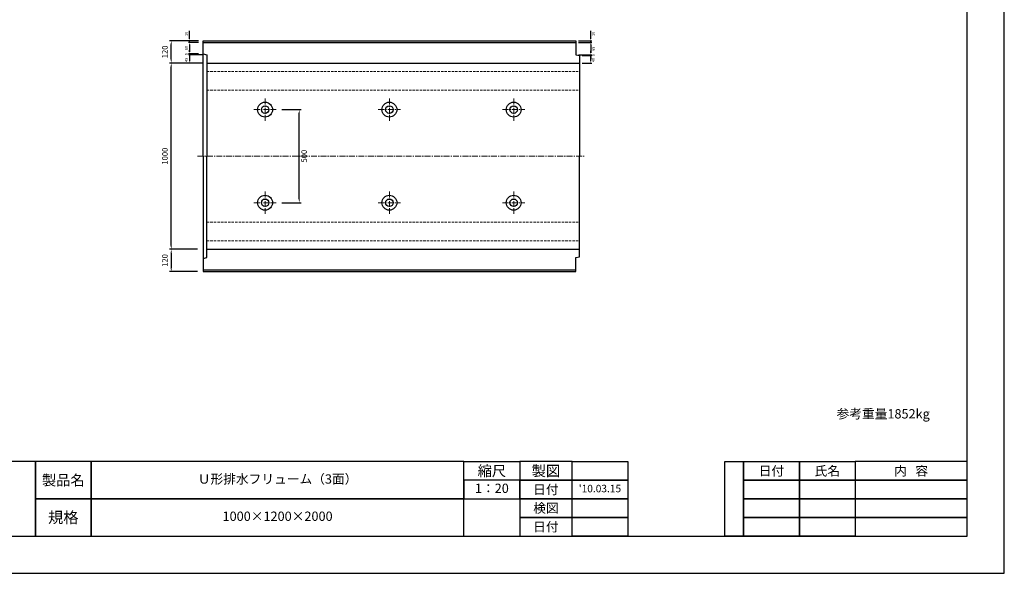
# Model space of a CAD drawing. Units: millimetres. Extents: x 269 to 8669, y 200 to 6140.
# Drawn here: x 3385 to 8669, y 200 to 3173 of the extents above; entities that cross this region are included whole.
import ezdxf

# ---------------------------------------------------------------- set-up
doc = ezdxf.new("R2010")
doc.units = ezdxf.units.MM
doc.linetypes.add('CENTER', pattern=[50.8, 31.75, -6.35, 6.35, -6.35])
doc.linetypes.add('DASHED', pattern=[19.05, 12.7, -6.35])
doc.layers.get('DEFPOINTS').update_dxf_attribs({"color": 1})
for name, color, linetype, lineweight in [('センター', 4, 'CENTER', 15), ('寸法', 7, 'Continuous', 15), ('影', 160, 'DASHED', 15)]:
    doc.layers.add(name, color=color, linetype=linetype, lineweight=lineweight)
for name, color, linetype in [('全体文字', 7, 'Continuous'), ('図', 7, 'Continuous'), ('外枠', 7, 'Continuous')]:
    doc.layers.add(name, color=color, linetype=linetype)
doc.styles.get("Standard").update_dxf_attribs({"font": 'txt.shx', "bigfont": 'extfont2.shx'})
doc.dimstyles.new('ISO-25', dxfattribs={"dimtxt": 2.5, "dimasz": 2.5, "dimexe": 1.25, "dimexo": 0.625, "dimtad": 2, "dimtxsty": 'Standard', "dimcen": 2.5, "dimadec": 0, "dimazin": 0, "dimtfac": 1, "dimtmove": 0, "dimatfit": 3, "dimfxl": 0, "dimarcsym": 0})

# ---------------------------------------------------------------- blocks, each defined once
blk = doc.blocks.new('*D38')
at = {"layer": 'DEFPOINTS', "color": 0}
for p in [(4198.6, 2940.3), (4369.4, 2940.3), (4369.4, 1940.3)]:
    blk.add_point(p, dxfattribs=at)
at = {"layer": '寸法', "color": 0, "lineweight": -2}
for p, q in [((4339.4, 2940.3), (4188.6, 2940.3)), ((4198.6, 1960.3), (4198.6, 2920.3)), ((4339.4, 1940.3), (4188.6, 1940.3))]:
    blk.add_line(p, q, dxfattribs=at)
at = {"layer": '寸法', "color": 0}
for points in [[(4195.3, 2920.3), (4201.9, 2920.3), (4198.6, 2940.3)], [(4195.3, 1960.3), (4201.9, 1960.3), (4198.6, 1940.3)]]:
    blk.add_solid(points, dxfattribs=at)
at = {"layer": '寸法', "color": 0, "insert": (4168.6, 2440.3), "char_height": 30, "attachment_point": 5, "rotation": 90}
blk.add_mtext('1000', dxfattribs=at)
blk = doc.blocks.new('*D39')
at = {"layer": 'DEFPOINTS', "color": 0}
for p in [(4198.6, 3060.3), (4369.4, 3060.3), (4369.4, 2940.3)]:
    blk.add_point(p, dxfattribs=at)
at = {"layer": '寸法', "color": 0, "lineweight": -2}
for p, q in [((4339.4, 3060.3), (4188.6, 3060.3)), ((4198.6, 2960.3), (4198.6, 3040.3)), ((4339.4, 2940.3), (4188.6, 2940.3))]:
    blk.add_line(p, q, dxfattribs=at)
at = {"layer": '寸法', "color": 0}
for points in [[(4195.3, 3040.3), (4201.9, 3040.3), (4198.6, 3060.3)], [(4195.3, 2960.3), (4201.9, 2960.3), (4198.6, 2940.3)]]:
    blk.add_solid(points, dxfattribs=at)
at = {"layer": '寸法', "color": 0, "insert": (4168.6, 3000.3), "char_height": 30, "attachment_point": 5, "rotation": 90}
blk.add_mtext('120', dxfattribs=at)
blk = doc.blocks.new('*D41')
at = {"layer": 'DEFPOINTS', "color": 0}
for p in [(4369.4, 1940.3), (4198.6, 1820.3), (4369.4, 1820.3)]:
    blk.add_point(p, dxfattribs=at)
at = {"layer": '寸法', "color": 0, "lineweight": -2}
for p, q in [((4339.4, 1940.3), (4188.6, 1940.3)), ((4198.6, 1920.3), (4198.6, 1840.3)), ((4339.4, 1820.3), (4188.6, 1820.3))]:
    blk.add_line(p, q, dxfattribs=at)
at = {"layer": '寸法', "color": 0}
for points in [[(4195.3, 1920.3), (4201.9, 1920.3), (4198.6, 1940.3)], [(4195.3, 1840.3), (4201.9, 1840.3), (4198.6, 1820.3)]]:
    blk.add_solid(points, dxfattribs=at)
at = {"layer": '寸法', "color": 0, "insert": (4168.6, 1880.3), "char_height": 30, "attachment_point": 5, "rotation": 90}
blk.add_mtext('120', dxfattribs=at)
blk = doc.blocks.new('*D42')
at = {"layer": 'DEFPOINTS', "color": 0}
for p in [(6389.4, 2980.3), (6450.1, 2980.3), (6389.4, 2940.3)]:
    blk.add_point(p, dxfattribs=at)
at = {"layer": '寸法', "color": 0, "lineweight": -2}
for p, q in [((6404.4, 2980.3), (6455.1, 2980.3)), ((6450.1, 2950.3), (6450.1, 2980.3)), ((6404.4, 2940.3), (6455.1, 2940.3))]:
    blk.add_line(p, q, dxfattribs=at)
at = {"layer": '寸法', "color": 0}
blk.add_solid([(6448.4, 2950.3), (6451.8, 2950.3), (6450.1, 2940.3)], dxfattribs=at)
at = {"layer": '寸法', "color": 0, "insert": (6465.6, 2956.2), "char_height": 15, "attachment_point": 5, "rotation": 90}
blk.add_mtext('40', dxfattribs=at)
blk = doc.blocks.new('_None')
blk = doc.blocks.new('*D43')
at = {"layer": 'DEFPOINTS', "color": 0}
for p in [(6369.4, 2985.3), (6389.4, 2980.3), (6450.1, 2985.3)]:
    blk.add_point(p, dxfattribs=at)
at = {"layer": '寸法', "color": 0, "lineweight": -2}
for p, q in [((6384.4, 2985.3), (6455.1, 2985.3)), ((6404.4, 2980.3), (6455.1, 2980.3)), ((6450.1, 2995.3), (6450.1, 3005.3)), ((6450.1, 2980.3), (6450.1, 2985.3)), ((6450.1, 2970.3), (6450.1, 2960.3))]:
    blk.add_line(p, q, dxfattribs=at)
at = {"layer": '寸法', "color": 0}
for points in [[(6448.4, 2995.3), (6451.8, 2995.3), (6450.1, 2985.3)], [(6448.4, 2970.3), (6451.8, 2970.3), (6450.1, 2980.3)]]:
    blk.add_solid(points, dxfattribs=at)
at = {"layer": '寸法', "color": 0, "insert": (6465.6, 2982.8), "char_height": 15, "attachment_point": 5, "rotation": 90}
blk.add_mtext('5', dxfattribs=at)
blk = doc.blocks.new('*D44')
at = {"layer": 'DEFPOINTS', "color": 0}
for p in [(4369.4, 3050.3), (4297, 2990.3), (4369.4, 2990.3)]:
    blk.add_point(p, dxfattribs=at)
at = {"layer": '寸法', "color": 0, "lineweight": -2}
for p, q in [((4344.4, 3050.3), (4292, 3050.3)), ((4297, 3040.3), (4297, 3000.3)), ((4344.4, 2990.3), (4292, 2990.3))]:
    blk.add_line(p, q, dxfattribs=at)
at = {"layer": '寸法', "color": 0}
for points in [[(4295.4, 3040.3), (4298.7, 3040.3), (4297, 3050.3)], [(4295.4, 3000.3), (4298.7, 3000.3), (4297, 2990.3)]]:
    blk.add_solid(points, dxfattribs=at)
at = {"layer": '寸法', "color": 0, "insert": (4281.5, 3020.7), "char_height": 15, "attachment_point": 5, "rotation": 90}
blk.add_mtext('60', dxfattribs=at)
blk = doc.blocks.new('*D45')
at = {"layer": 'DEFPOINTS', "color": 0}
for p in [(4389.4, 2985.3), (4297, 2940.3), (4389.4, 2940.3)]:
    blk.add_point(p, dxfattribs=at)
at = {"layer": '寸法', "color": 0, "lineweight": -2}
for p, q in [((4364.4, 2985.3), (4292, 2985.3)), ((4297, 2985.3), (4297, 2950.3)), ((4364.4, 2940.3), (4292, 2940.3))]:
    blk.add_line(p, q, dxfattribs=at)
at = {"layer": '寸法', "color": 0}
blk.add_solid([(4295.4, 2950.3), (4298.7, 2950.3), (4297, 2940.3)], dxfattribs=at)
at = {"layer": '寸法', "color": 0, "insert": (4281.5, 2957.7), "char_height": 15, "attachment_point": 5, "rotation": 90}
blk.add_mtext('45', dxfattribs=at)
blk = doc.blocks.new('*D46')
at = {"layer": 'DEFPOINTS', "color": 0}
for p in [(4297, 2985.3), (4369.4, 2990.3), (4389.4, 2985.3)]:
    blk.add_point(p, dxfattribs=at)
at = {"layer": '寸法', "color": 0, "lineweight": -2}
for p, q in [((4344.4, 2990.3), (4292, 2990.3)), ((4364.4, 2985.3), (4292, 2985.3)), ((4297, 3000.3), (4297, 3010.3)), ((4297, 2990.3), (4297, 2985.3)), ((4297, 2975.3), (4297, 2965.3))]:
    blk.add_line(p, q, dxfattribs=at)
at = {"layer": '寸法', "color": 0}
for points in [[(4295.4, 3000.3), (4298.7, 3000.3), (4297, 2990.3)], [(4295.4, 2975.3), (4298.7, 2975.3), (4297, 2985.3)]]:
    blk.add_solid(points, dxfattribs=at)
at = {"layer": '寸法', "color": 0, "insert": (4281.5, 2987.8), "char_height": 15, "attachment_point": 5, "rotation": 90}
blk.add_mtext('5', dxfattribs=at)
blk = doc.blocks.new('*D49')
at = {"layer": 'DEFPOINTS', "color": 0}
for p in [(6369.4, 3050.3), (6369.4, 2985.3), (6450.1, 2985.3)]:
    blk.add_point(p, dxfattribs=at)
at = {"layer": '寸法', "color": 0, "lineweight": -2}
for p, q in [((6384.4, 3050.3), (6455.1, 3050.3)), ((6450.1, 3040.3), (6450.1, 2995.3)), ((6384.4, 2985.3), (6455.1, 2985.3))]:
    blk.add_line(p, q, dxfattribs=at)
at = {"layer": '寸法', "color": 0}
for points in [[(6448.4, 3040.3), (6451.8, 3040.3), (6450.1, 3050.3)], [(6448.4, 2995.3), (6451.8, 2995.3), (6450.1, 2985.3)]]:
    blk.add_solid(points, dxfattribs=at)
at = {"layer": '寸法', "color": 0, "insert": (6465.6, 3017.2), "char_height": 15, "attachment_point": 5, "rotation": 90}
blk.add_mtext('65', dxfattribs=at)
blk = doc.blocks.new('*D62')
at = {"layer": 'DEFPOINTS', "color": 0}
for p in [(4297, 3060.3), (4369.4, 3060.3), (4369.4, 3050.3)]:
    blk.add_point(p, dxfattribs=at)
at = {"layer": '寸法', "color": 0, "lineweight": -2}
for p, q in [((4297, 3070.3), (4297, 3113.8)), ((4344.4, 3060.3), (4292, 3060.3)), ((4344.4, 3050.3), (4292, 3050.3)), ((4297, 3050.3), (4297, 3060.3)), ((4297, 3040.3), (4297, 3030.3))]:
    blk.add_line(p, q, dxfattribs=at)
at = {"layer": '寸法', "color": 0}
for points in [[(4295.4, 3070.3), (4298.7, 3070.3), (4297, 3060.3)], [(4295.4, 3040.3), (4298.7, 3040.3), (4297, 3050.3)]]:
    blk.add_solid(points, dxfattribs=at)
at = {"layer": '寸法', "color": 0, "insert": (4281.5, 3097), "char_height": 15, "attachment_point": 5, "rotation": 90}
blk.add_mtext('10', dxfattribs=at)
blk = doc.blocks.new('*D63')
at = {"layer": 'DEFPOINTS', "color": 0}
for p in [(6369.4, 3060.3), (6369.4, 3050.3), (6450.1, 3060.3)]:
    blk.add_point(p, dxfattribs=at)
at = {"layer": '寸法', "color": 0, "lineweight": -2}
for p, q in [((6450.1, 3070.3), (6450.1, 3113.8)), ((6384.4, 3060.3), (6455.1, 3060.3)), ((6384.4, 3050.3), (6455.1, 3050.3)), ((6450.1, 3050.3), (6450.1, 3060.3)), ((6450.1, 3040.3), (6450.1, 3030.3))]:
    blk.add_line(p, q, dxfattribs=at)
at = {"layer": '寸法', "color": 0}
for points in [[(6448.4, 3070.3), (6451.8, 3070.3), (6450.1, 3060.3)], [(6448.4, 3040.3), (6451.8, 3040.3), (6450.1, 3050.3)]]:
    blk.add_solid(points, dxfattribs=at)
at = {"layer": '寸法', "color": 0, "insert": (6465.6, 3097), "char_height": 15, "attachment_point": 5, "rotation": 90}
blk.add_mtext('10', dxfattribs=at)
blk = doc.blocks.new('*D66')
at = {"layer": 'DEFPOINTS', "color": 0}
for p in [(4762.4, 2690.3), (4885.5, 2690.3), (4762.4, 2190.3)]:
    blk.add_point(p, dxfattribs=at)
at = {"layer": '寸法', "color": 0, "lineweight": -2}
for p, q in [((4792.4, 2690.3), (4895.5, 2690.3)), ((4885.5, 2210.3), (4885.5, 2670.3)), ((4792.4, 2190.3), (4895.5, 2190.3))]:
    blk.add_line(p, q, dxfattribs=at)
at = {"layer": '寸法', "color": 0}
for points in [[(4882.1, 2670.3), (4888.8, 2670.3), (4885.5, 2690.3)], [(4882.1, 2210.3), (4888.8, 2210.3), (4885.5, 2190.3)]]:
    blk.add_solid(points, dxfattribs=at)
at = {"layer": '寸法', "color": 0, "insert": (4915.5, 2440.3), "char_height": 30, "attachment_point": 5, "rotation": 90}
blk.add_mtext('500', dxfattribs=at)

msp = doc.modelspace()

# ---------------------------------------------------------------- linework, layer by layer
at = {"layer": 'DEFPOINTS'}
msp.add_lwpolyline([(269.382, 200.288), (8669.382, 200.288), (8669.382, 6140.288), (269.382, 6140.288)], close=True, dxfattribs=at)
at = {"layer": 'センター'}
for p, q in [((4702.382, 2750.288), (4702.382, 2630.288)), ((5369.382, 2750.288), (5369.382, 2630.288)), ((6036.382, 2750.288), (6036.382, 2630.288)), ((4642.382, 2690.288), (4762.382, 2690.288)), ((5309.382, 2690.288), (5429.382, 2690.288)), ((5976.382, 2690.288), (6096.382, 2690.288)), ((4339.382, 2440.288), (6415.382, 2440.288)), ((4702.382, 2250.288), (4702.382, 2130.288)), ((5369.382, 2250.288), (5369.382, 2130.288)), ((6036.382, 2250.288), (6036.382, 2130.288)), ((4642.382, 2190.288), (4762.382, 2190.288)), ((5309.382, 2190.288), (5429.382, 2190.288)), ((5976.382, 2190.288), (6096.382, 2190.288))]:
    msp.add_line(p, q, dxfattribs=at)
at = {"layer": '全体文字'}
for points in [[(1669.382, 400.288), (3469.382, 400.288), (3469.382, 800.288), (1669.382, 800.288)], [(3469.382, 600.288), (3769.382, 600.288), (3769.382, 800.288), (3469.382, 800.288)], [(3769.382, 600.288), (5769.382, 600.288), (5769.382, 800.288), (3769.382, 800.288)], [(5769.382, 800.288), (6069.382, 800.288), (6069.382, 700.288), (5769.382, 700.288)], [(6649.382, 700.288), (6349.382, 700.288), (6349.382, 800.288), (6649.382, 800.288)], [(7269.382, 400.288), (7169.382, 400.288), (7169.382, 800.288), (7269.382, 800.288)], [(7569.382, 700.288), (7269.382, 700.288), (7269.382, 800.288), (7569.382, 800.288)], [(7869.382, 700.288), (7569.382, 700.288), (7569.382, 800.288), (7869.382, 800.288)], [(7869.382, 700.288), (8469.382, 700.288), (8469.382, 800.288), (7869.382, 800.288)], [(5769.382, 600.288), (6069.382, 600.288), (6069.382, 700.288), (5769.382, 700.288)], [(6649.382, 600.288), (6349.382, 600.288), (6349.382, 700.288), (6649.382, 700.288)], [(7569.382, 600.288), (7269.382, 600.288), (7269.382, 700.288), (7569.382, 700.288)], [(7869.382, 600.288), (7569.382, 600.288), (7569.382, 700.288), (7869.382, 700.288)], [(7869.382, 600.288), (8469.382, 600.288), (8469.382, 700.288), (7869.382, 700.288)], [(3469.382, 400.288), (3769.382, 400.288), (3769.382, 600.288), (3469.382, 600.288)], [(3769.382, 400.288), (5769.382, 400.288), (5769.382, 600.288), (3769.382, 600.288)], [(6649.382, 500.288), (6349.382, 500.288), (6349.382, 600.288), (6649.382, 600.288)], [(7569.382, 500.288), (7269.382, 500.288), (7269.382, 600.288), (7569.382, 600.288)], [(7869.382, 500.288), (7569.382, 500.288), (7569.382, 600.288), (7869.382, 600.288)], [(7869.382, 500.288), (8469.382, 500.288), (8469.382, 600.288), (7869.382, 600.288)], [(6649.382, 400.288), (6349.382, 400.288), (6349.382, 500.288), (6649.382, 500.288)], [(7569.382, 400.288), (7269.382, 400.288), (7269.382, 500.288), (7569.382, 500.288)], [(7869.382, 400.288), (7569.382, 400.288), (7569.382, 500.288), (7869.382, 500.288)], [(7869.382, 400.288), (8469.382, 400.288), (8469.382, 500.288), (7869.382, 500.288)]]:
    msp.add_lwpolyline(points, close=True, dxfattribs=at)
at = {"layer": '図'}
for p, q in [((4369.382, 2440.288), (4369.382, 3060.288)), ((4369.382, 3060.288), (6369.382, 3060.288)), ((4369.382, 3050.288), (6369.382, 3050.288)), ((6369.382, 3060.288), (6369.382, 2985.288)), ((4369.382, 2990.288), (4389.382, 2985.288)), ((4389.382, 2985.288), (4389.382, 2440.288)), ((6369.382, 2985.288), (6389.382, 2980.288)), ((6389.382, 2980.288), (6389.382, 2440.288)), ((4389.382, 2940.288), (6389.382, 2940.288)), ((4369.382, 2440.288), (4369.382, 1820.288)), ((4389.382, 1895.288), (4389.382, 2440.288)), ((6389.382, 1900.288), (6389.382, 2440.288)), ((4389.382, 1940.288), (6389.382, 1940.288)), ((4369.382, 1890.288), (4389.382, 1895.288)), ((6369.382, 1895.288), (6389.382, 1900.288)), ((6369.382, 1820.288), (6369.382, 1895.288)), ((4369.382, 1830.288), (6369.382, 1830.288)), ((4369.382, 1820.288), (6369.382, 1820.288))]:
    msp.add_line(p, q, dxfattribs=at)
for centre, radius in [((4702.382, 2690.288), 40), ((4702.382, 2690.288), 20), ((5369.382, 2690.288), 40), ((5369.382, 2690.288), 20), ((6036.382, 2690.288), 40), ((6036.382, 2690.288), 20), ((4702.382, 2190.288), 40), ((5369.382, 2190.288), 40), ((6036.382, 2190.288), 40), ((4702.382, 2190.288), 20), ((5369.382, 2190.288), 20), ((6036.382, 2190.288), 20)]:
    msp.add_circle(centre, radius, dxfattribs=at)
at = {"layer": '外枠'}
for points in [[(669.382, 400.288), (8469.382, 400.288), (8469.382, 5940.288), (669.382, 5940.288)], [(6349.382, 800.288), (6069.382, 800.288), (6069.382, 700.288), (6349.382, 700.288)], [(6349.382, 700.288), (6069.382, 700.288), (6069.382, 600.288), (6349.382, 600.288)], [(6349.382, 600.288), (6069.382, 600.288), (6069.382, 500.288), (6349.382, 500.288)], [(6349.382, 500.288), (6069.382, 500.288), (6069.382, 400.288), (6349.382, 400.288)]]:
    msp.add_lwpolyline(points, close=True, dxfattribs=at)
at = {"layer": '影'}
for p, q in [((4389.382, 2894.281), (6389.382, 2894.281)), ((4389.382, 2794.368), (6389.382, 2794.368)), ((4389.382, 2086.208), (6389.382, 2086.208)), ((4389.382, 1986.295), (6389.382, 1986.295))]:
    msp.add_line(p, q, dxfattribs=at)

# ---------------------------------------------------------------- texts
at = {"layer": '全体文字', "attachment_point": 5}
for s, insert, char_height, width in [('Ｕ形排水フリューム（3面）', (4769.382, 700.288), 50, 2000), ('{\\fHGSeikaishotaiPRO|b0|i0|c128|p66;日付}', (7419.382, 750.288), 50, 300), ('{\\fHGSeikaishotaiPRO|b0|i0|c128|p66;氏名}', (7719.382, 750.288), 50, 300), ('{\\fHGSeikaishotaiPRO|b0|i0|c128|p66;内   容}', (8169.382, 750.288), 50, 600), ('1：20', (5919.382, 650.288), 50, 300), ('{\\fHGSeikaishotaiPRO|b0|i0|c128|p66;日付}', (6209.382, 650.288), 50, 280), ("'10.03.15", (6499.382, 650.288), 40, 300), ('{\\fHGSeikaishotaiPRO|b0|i0|c128|p66;検図}', (6209.382, 550.288), 50, 280), ('1000×1200×2000', (4769.382, 500.288), 50, 2000), ('{\\fHGSeikaishotaiPRO|b0|i0|c128|p66;日付}', (6209.382, 450.288), 50, 280)]:
    msp.add_mtext(s, dxfattribs=dict(at, insert=insert, char_height=char_height, width=width))
at = {"layer": '外枠', "attachment_point": 5}
for s, insert, char_height, width in [('{\\fHGSeikaishotaiPRO|b0|i0|c128|p66;縮尺}', (5919.382, 750.288), 56, 300), ('{\\fHGSeikaishotaiPRO|b0|i0|c128|p66;製図}', (6209.382, 750.288), 56, 280), ('{\\fHGSeikaishotaiPRO|b0|i0|c128|p66;製品名}', (3619.382, 700.288), 56, 300), ('{\\fHGSeikaishotaiPRO|b0|i0|c128|p66;規格}', (3619.382, 500.288), 59.99976, 300)]:
    msp.add_mtext(s, dxfattribs=dict(at, insert=insert, char_height=char_height, width=width))
at = {"layer": '寸法', "insert": (8019.382, 1050.288), "char_height": 50, "width": 900, "attachment_point": 5}
msp.add_mtext('参考重量1852kg', dxfattribs=at)

# ---------------------------------------------------------------- dimensions: what is measured, and where the dimension line sits
at = {"layer": '寸法'}
for base, p1, p2, angle, override, picture, middle in [((4297.048, 3060.288), (4369.382, 3050.288), (4369.382, 3060.288), 90, {"dimtxt": 15, "dimasz": 10, "dimexe": 5, "dimexo": 25, "dimgap": 8, "dimsah": 1}, '*D62', (4281.548, 3097.038)), ((6450.106, 3060.288), (6369.382, 3050.288), (6369.382, 3060.288), 90, {"dimtxt": 15, "dimasz": 10, "dimexe": 5, "dimexo": 15, "dimgap": 8, "dimsah": 1}, '*D63', (6465.606, 3097.038)), ((4198.612, 3060.288), (4369.382, 2940.288), (4369.382, 3060.288), 90, {"dimtxt": 30, "dimasz": 20, "dimexe": 10, "dimexo": 30, "dimgap": 15}, '*D39', (4168.612, 3000.288)), ((4198.612, 2940.288), (4369.382, 1940.288), (4369.382, 2940.288), 90, {"dimtxt": 30, "dimasz": 20, "dimexe": 10, "dimexo": 30, "dimgap": 15}, '*D38', (4168.612, 2440.288)), ((4885.464, 2690.288), (4762.382, 2190.288), (4762.382, 2690.288), 90, {"dimtxt": 30, "dimasz": 20, "dimexe": 10, "dimexo": 30, "dimgap": 15}, '*D66', (4915.464, 2440.288)), ((4198.612, 1820.288), (4369.382, 1940.288), (4369.382, 1820.288), 270, {"dimtxt": 30, "dimasz": 20, "dimexe": 10, "dimexo": 30, "dimgap": 15}, '*D41', (4168.612, 1880.288))]:
    dim = msp.add_linear_dim(base=base, p1=p1, p2=p2, angle=angle, dimstyle='ISO-25', override=override, dxfattribs=at)
    dim.commit()
    dim.dimension.update_dxf_attribs({"geometry": picture, "text_midpoint": middle})
for base, p1, p2, angle, override, picture, middle in [((4297.048, 2990.288), (4369.382, 3050.288), (4369.382, 2990.288), 270, {"dimtxt": 15, "dimasz": 10, "dimexe": 5, "dimexo": 25, "dimgap": 8, "dimsah": 1}, '*D44', (4297.048, 3020.722)), ((6450.106, 2985.288), (6369.382, 3050.288), (6369.382, 2985.288), 90, {"dimtxt": 15, "dimasz": 10, "dimexe": 5, "dimexo": 15, "dimgap": 8, "dimsah": 1}, '*D49', (6450.106, 3017.187)), ((4297.048, 2985.288), (4369.382, 2990.288), (4389.382, 2985.288), 270, {"dimtxt": 15, "dimasz": 10, "dimexe": 5, "dimexo": 25, "dimgap": 8, "dimsah": 1}, '*D46', (4297.048, 2987.788)), ((4297.048, 2940.288), (4389.382, 2985.288), (4389.382, 2940.288), 270, {"dimtxt": 15, "dimasz": 10, "dimexe": 5, "dimexo": 25, "dimgap": 8, "dimblk1": 'None', "dimsah": 1}, '*D45', (4297.048, 2957.73)), ((6450.106, 2985.288), (6389.382, 2980.288), (6369.382, 2985.288), 270, {"dimtxt": 15, "dimasz": 10, "dimexe": 5, "dimexo": 15, "dimgap": 8, "dimsah": 1}, '*D43', (6450.106, 2982.788)), ((6450.106, 2980.288), (6389.382, 2940.288), (6389.382, 2980.288), 270, {"dimtxt": 15, "dimasz": 10, "dimexe": 5, "dimexo": 15, "dimgap": 8, "dimblk2": 'None', "dimsah": 1}, '*D42', (6450.106, 2956.151))]:
    dim = msp.add_linear_dim(base=base, p1=p1, p2=p2, angle=angle, dimstyle='ISO-25', override=override, dxfattribs=at)
    dim.commit()
    dim.dimension.update_dxf_attribs({"geometry": picture, "text_midpoint": middle, "dimtype": 160})

doc.saveas('drawing.dxf')
